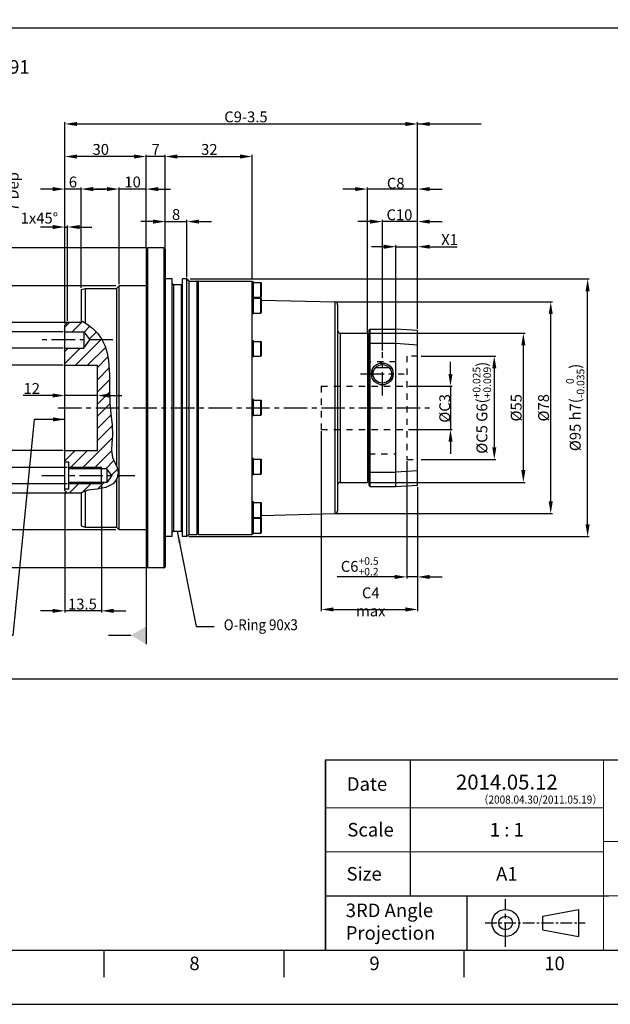
# Model space of a CAD drawing. Units: millimetres. Extents: x -15 to 856, y -15 to 609.
# Drawn here: x 458 to 676, y 0 to 363 of the extents above; entities that cross this region are included whole.
import ezdxf
from ezdxf.enums import TextEntityAlignment as Align

# ---------------------------------------------------------------- set-up
doc = ezdxf.new("R2010")
doc.units = ezdxf.units.MM
doc.header["$LTSCALE"] = 23.1
doc.header["$PDSIZE"] = 2
doc.linetypes.add('CENTER', pattern=[0.6, 0.375, -0.075, 0.075, -0.075])
doc.linetypes.add('HIDDEN', pattern=[0.2, 0.1, -0.1])
doc.layers.get('0').update_dxf_attribs({"linetype": 'CONTINUOUS'})
doc.layers.get('DEFPOINTS').update_dxf_attribs({"color": 2, "linetype": 'CONTINUOUS'})
for name, color, linetype in [('Center', 1, 'CENTER'), ('Dimension', 3, 'CONTINUOUS'), ('Hidden', 4, 'HIDDEN'), ('Object', 7, 'CONTINUOUS')]:
    doc.layers.add(name, color=color, linetype=linetype)
doc.styles.add('ROMAN', font='romand.shx', dxfattribs={"width": 0.9, "bigfont": 'bigfont.shx'})
doc.styles.get("Standard").update_dxf_attribs({"font": 'simplex.shx', "width": 0.9, "bigfont": 'bigfont.shx'})
doc.dimstyles.new('DIMSTYLE_1', dxfattribs={"dimtxt": 4, "dimasz": 4.5, "dimexe": 0.625, "dimexo": 0.625, "dimtad": 1, "dimdec": 3, "dimdsep": 46, "dimtxsty": 'STANDARD', "dimcen": 0.09, "dimadec": 0, "dimazin": 0, "dimtp": 0.2, "dimtm": 0.2, "dimtfac": 0.7, "dimtdec": 3, "dimtmove": 0, "dimatfit": 1, "dimfxl": 1, "dimtolj": 1, "dimarcsym": 0})
doc.dimstyles.new('DIMSTYLE_14', dxfattribs={"dimtxt": 4, "dimasz": 4.5, "dimexe": 0.625, "dimexo": 0.625, "dimtad": 1, "dimtih": 1, "dimtoh": 1, "dimdec": 3, "dimdsep": 46, "dimtxsty": 'STANDARD', "dimcen": 0.09, "dimadec": 0, "dimazin": 0, "dimtol": 1, "dimtp": 0.5, "dimtm": -0.2, "dimtfac": 0.7, "dimtdec": 3, "dimtmove": 0, "dimatfit": 3, "dimfxl": 1, "dimtolj": 1, "dimarcsym": 0})
doc.dimstyles.new('DIMSTYLE_18', dxfattribs={"dimtxt": 4, "dimasz": 4.5, "dimexe": 0.625, "dimexo": 0.625, "dimtad": 1, "dimdec": 3, "dimdsep": 46, "dimtxsty": 'STANDARD', "dimcen": 0.09, "dimadec": 0, "dimazin": 0, "dimtol": 1, "dimtp": 0.021, "dimtfac": 0.7, "dimtdec": 3, "dimtmove": 0, "dimatfit": 0, "dimfxl": 1, "dimtolj": 1, "dimarcsym": 0})
doc.dimstyles.new('DIMSTYLE_19', dxfattribs={"dimtxt": 4, "dimasz": 4.5, "dimexe": 0.625, "dimexo": 0.625, "dimtad": 1, "dimdec": 3, "dimdsep": 46, "dimtxsty": 'STANDARD', "dimcen": 0.09, "dimadec": 0, "dimazin": 0, "dimtol": 1, "dimtm": 0.025, "dimtfac": 0.7, "dimtdec": 3, "dimtmove": 0, "dimatfit": 3, "dimfxl": 1, "dimtolj": 1, "dimarcsym": 0})
doc.dimstyles.new('DIMSTYLE_2', dxfattribs={"dimtxt": 4, "dimasz": 4.5, "dimexe": 0.625, "dimexo": 0.625, "dimtad": 1, "dimdec": 3, "dimdsep": 46, "dimtxsty": 'STANDARD', "dimcen": 0.09, "dimadec": 0, "dimazin": 0, "dimtp": 0.1, "dimtm": 0.1, "dimtfac": 0.7, "dimtdec": 3, "dimtmove": 0, "dimatfit": 1, "dimfxl": 1, "dimtolj": 1, "dimarcsym": 0})
doc.dimstyles.new('DIMSTYLE_20', dxfattribs={"dimtxt": 4, "dimasz": 4.5, "dimexe": 0.625, "dimexo": 0.625, "dimtad": 0, "dimdec": 3, "dimdsep": 46, "dimtxsty": 'STANDARD', "dimcen": 0.09, "dimadec": 0, "dimazin": 0, "dimtol": 1, "dimtp": 0.012, "dimtfac": 0.7, "dimtdec": 3, "dimtmove": 0, "dimatfit": 3, "dimfxl": 1, "dimtolj": 1, "dimarcsym": 0})
doc.dimstyles.new('DIMSTYLE_6', dxfattribs={"dimtxt": 4, "dimasz": 4.5, "dimexe": 0.625, "dimexo": 0.625, "dimtad": 1, "dimdec": 3, "dimdsep": 46, "dimtxsty": 'STANDARD', "dimcen": 0.09, "dimadec": 0, "dimazin": 0, "dimtol": 1, "dimtp": 0.025, "dimtm": -0.009, "dimtfac": 0.7, "dimtdec": 3, "dimtmove": 0, "dimatfit": 3, "dimfxl": 1, "dimtolj": 1, "dimarcsym": 0})
doc.dimstyles.new('DIMSTYLE_9', dxfattribs={"dimtxt": 4, "dimasz": 4.5, "dimexe": 0.625, "dimexo": 0.625, "dimtad": 1, "dimdsep": 46, "dimtxsty": 'STANDARD', "dimcen": 0.09, "dimadec": 0, "dimazin": 0, "dimtp": 0.03, "dimtm": -0.01, "dimtfac": 1, "dimtdec": 3, "dimtmove": 0, "dimatfit": 3, "dimfxl": 1, "dimtolj": 1, "dimarcsym": 0})
doc.dimstyles.get("Standard").update_dxf_attribs({"dimtxt": 4, "dimasz": 4.5, "dimexe": 0.625, "dimexo": 0.625, "dimtad": 1, "dimdec": 3, "dimdsep": 46, "dimtxsty": 'STANDARD', "dimcen": 0.09, "dimadec": 0, "dimazin": 0, "dimtp": 0.001, "dimtm": 0.001, "dimtfac": 1, "dimtdec": 3, "dimtmove": 0, "dimatfit": 3, "dimfxl": 1, "dimtolj": 1, "dimarcsym": 0})

# ---------------------------------------------------------------- blocks, each defined once
blk = doc.blocks.new('*D9')
at = {"layer": 'DEFPOINTS', "color": 0}
for p in [(592, 288.66), (605, 248.5), (592, 240.49)]:
    blk.add_point(p, dxfattribs=at)
at = {"layer": 'Dimension', "color": 0, "lineweight": -2}
for p, q in [((587.5, 288.66), (583, 288.66)), ((592, 241.12), (592, 289.28)), ((605, 288.66), (592, 288.66)), ((605, 249.12), (605, 289.28)), ((609.5, 288.66), (614, 288.66))]:
    blk.add_line(p, q, dxfattribs=at)
at = {"layer": 'Dimension', "color": 0}
for points in [[(587.5, 289.41), (587.5, 287.91), (592, 288.66)], [(609.5, 289.41), (609.5, 287.91), (605, 288.66)]]:
    blk.add_solid(points, dxfattribs=at)
at = {"layer": 'Dimension', "color": 0, "insert": (598.31, 291.17), "char_height": 4, "attachment_point": 5}
blk.add_mtext('\\A1;C10', dxfattribs=at)
blk = doc.blocks.new('*D10')
at = {"layer": 'DEFPOINTS', "color": 0}
for p in [(601, 200.92), (605, 191.5), (605, 157.62)]:
    blk.add_point(p, dxfattribs=at)
at = {"layer": 'Dimension', "color": 0, "lineweight": -2}
for p, q in [((601, 200.3), (601, 156.99)), ((605, 190.87), (605, 156.99)), ((596.5, 157.62), (575.32, 157.62)), ((605, 157.62), (601, 157.62)), ((609.5, 157.62), (614, 157.62))]:
    blk.add_line(p, q, dxfattribs=at)
at = {"layer": 'Dimension', "color": 0}
for points in [[(596.5, 158.37), (596.5, 156.87), (601, 157.62)], [(609.5, 158.37), (609.5, 156.87), (605, 157.62)]]:
    blk.add_solid(points, dxfattribs=at)
at = {"layer": 'Dimension', "color": 0, "insert": (583.66, 161.51), "char_height": 4, "attachment_point": 5}
blk.add_mtext('\\A1;\\A1;C6{\\H0.7x;\\S+0.5^ +0.2;}', dxfattribs=at)
blk = doc.blocks.new('*D11')
at = {"layer": 'DEFPOINTS', "color": 0}
for p in [(574.53, 259.03), (654.04, 259.03), (574.53, 180.97)]:
    blk.add_point(p, dxfattribs=at)
at = {"layer": 'Dimension', "color": 0, "lineweight": -2}
for p, q in [((575.15, 259.03), (654.66, 259.03)), ((654.04, 185.47), (654.04, 254.53)), ((575.15, 180.97), (654.66, 180.97))]:
    blk.add_line(p, q, dxfattribs=at)
at = {"layer": 'Dimension', "color": 0}
for points in [[(653.29, 254.53), (654.79, 254.53), (654.04, 259.03)], [(653.29, 185.47), (654.79, 185.47), (654.04, 180.97)]]:
    blk.add_solid(points, dxfattribs=at)
at = {"layer": 'Dimension', "color": 0, "insert": (651.41, 220), "char_height": 4, "attachment_point": 5, "rotation": 90}
blk.add_mtext('\\A1;%%c78', dxfattribs=at)
blk = doc.blocks.new('*D12')
at = {"layer": 'DEFPOINTS', "color": 0}
for p in [(586.5, 300.66), (605, 248.5), (586.5, 246.7)]:
    blk.add_point(p, dxfattribs=at)
at = {"layer": 'Dimension', "color": 0, "lineweight": -2}
for p, q in [((582, 300.66), (577.5, 300.66)), ((586.5, 247.32), (586.5, 301.28)), ((605, 300.66), (586.5, 300.66)), ((605, 249.12), (605, 301.28)), ((609.5, 300.66), (614, 300.66))]:
    blk.add_line(p, q, dxfattribs=at)
at = {"layer": 'Dimension', "color": 0}
for points in [[(582, 301.41), (582, 299.91), (586.5, 300.66)], [(609.5, 301.41), (609.5, 299.91), (605, 300.66)]]:
    blk.add_solid(points, dxfattribs=at)
at = {"layer": 'Dimension', "color": 0, "insert": (596.93, 302.8), "char_height": 4, "attachment_point": 5}
blk.add_mtext('\\A1;C8', dxfattribs=at)
blk = doc.blocks.new('*D13')
at = {"layer": 'DEFPOINTS', "color": 0}
for p in [(569.5, 212), (605, 191.5), (605, 145.62)]:
    blk.add_point(p, dxfattribs=at)
at = {"layer": 'Dimension', "color": 0, "lineweight": -2}
for p, q in [((569.5, 211.37), (569.5, 144.99)), ((605, 190.87), (605, 144.99)), ((574, 145.62), (600.5, 145.62))]:
    blk.add_line(p, q, dxfattribs=at)
at = {"layer": 'Dimension', "color": 0}
for points in [[(574, 146.37), (574, 144.87), (569.5, 145.62)], [(600.5, 146.37), (600.5, 144.87), (605, 145.62)]]:
    blk.add_solid(points, dxfattribs=at)
at = {"layer": 'Dimension', "color": 0, "insert": (587.74, 148.4), "char_height": 4, "attachment_point": 5}
blk.add_mtext('\\A1;C4 max', dxfattribs=at)
blk = doc.blocks.new('*D14')
at = {"layer": 'DEFPOINTS', "color": 0}
for p in [(605, 324.66), (475, 251.91), (605, 248.5)]:
    blk.add_point(p, dxfattribs=at)
at = {"layer": 'Dimension', "color": 0, "lineweight": -2}
for p, q in [((475, 252.54), (475, 325.28)), ((479.5, 324.66), (600.5, 324.66)), ((605, 249.12), (605, 325.28))]:
    blk.add_line(p, q, dxfattribs=at)
at = {"layer": 'Dimension', "color": 0}
for points in [[(479.5, 325.41), (479.5, 323.91), (475, 324.66)], [(600.5, 325.41), (600.5, 323.91), (605, 324.66)]]:
    blk.add_solid(points, dxfattribs=at)
at = {"layer": 'Dimension', "color": 0, "insert": (541.75, 327.28), "char_height": 4, "attachment_point": 5}
blk.add_mtext('\\A1;C9-3.5', dxfattribs=at)
blk = doc.blocks.new('*D15')
at = {"layer": 'DEFPOINTS', "color": 0}
for p in [(520, 267.5), (667.64, 267.5), (519.51, 172.5)]:
    blk.add_point(p, dxfattribs=at)
at = {"layer": 'Dimension', "color": 0, "lineweight": -2}
for p, q in [((521.25, 267.5), (668.27, 267.5)), ((667.64, 177), (667.64, 263)), ((520.76, 172.5), (668.27, 172.5))]:
    blk.add_line(p, q, dxfattribs=at)
at = {"layer": 'Dimension', "color": 0}
for points in [[(666.89, 263), (668.39, 263), (667.64, 267.5)], [(666.89, 177), (668.39, 177), (667.64, 172.5)]]:
    blk.add_solid(points, dxfattribs=at)
at = {"layer": 'Dimension', "color": 0, "insert": (663.08, 220.12), "char_height": 4, "attachment_point": 5, "rotation": 90}
blk.add_mtext('\\A1;\\A1;%%c95 h7({\\H0.7x;\\S  0^ -0.035;})', dxfattribs=at)
blk = doc.blocks.new('*D16')
at = {"layer": 'DEFPOINTS', "color": 0}
for p in [(475, 189.5), (488.5, 192), (475, 145.11)]:
    blk.add_point(p, dxfattribs=at)
at = {"layer": 'Dimension', "color": 0, "lineweight": -2}
for p, q in [((475, 188.87), (475, 144.48)), ((488.5, 191.37), (488.5, 144.48)), ((470.5, 145.11), (466, 145.11)), ((488.5, 145.11), (475, 145.11)), ((493, 145.11), (497.5, 145.11))]:
    blk.add_line(p, q, dxfattribs=at)
at = {"layer": 'Dimension', "color": 0}
for points in [[(470.5, 145.86), (470.5, 144.36), (475, 145.11)], [(493, 145.86), (493, 144.36), (488.5, 145.11)]]:
    blk.add_solid(points, dxfattribs=at)
at = {"layer": 'Dimension', "color": 0, "insert": (481.5, 147.6), "char_height": 4, "attachment_point": 5}
blk.add_mtext('\\A1;13.5', dxfattribs=at)
blk = doc.blocks.new('*D17')
at = {"layer": 'DEFPOINTS', "color": 0}
for p in [(450.34, 248), (475, 248), (475, 242)]:
    blk.add_point(p, dxfattribs=at)
at = {"layer": 'Dimension', "color": 0, "lineweight": -2}
for p, q in [((450.34, 252.5), (450.34, 257)), ((474.38, 248), (449.72, 248)), ((450.34, 242), (450.34, 248)), ((474.38, 242), (449.72, 242)), ((450.34, 237.5), (450.34, 233))]:
    blk.add_line(p, q, dxfattribs=at)
at = {"layer": 'Dimension', "color": 0}
for points in [[(449.59, 252.5), (451.09, 252.5), (450.34, 248)], [(449.59, 237.5), (451.09, 237.5), (450.34, 242)]]:
    blk.add_solid(points, dxfattribs=at)
at = {"layer": 'Dimension', "color": 0, "insert": (450.34, 299.71), "char_height": 4, "attachment_point": 5, "rotation": 90}
blk.add_mtext('\\A1;\\A1;%%c6 H7({\\H0.7x;\\S+0.012^   0;})\\P7 Dep', dxfattribs=at)
blk = doc.blocks.new('*D18')
at = {"layer": 'DEFPOINTS', "color": 0}
for p in [(475, 312.66), (505, 278.5), (475, 251.91)]:
    blk.add_point(p, dxfattribs=at)
at = {"layer": 'Dimension', "color": 0, "lineweight": -2}
for p, q in [((475, 252.54), (475, 313.28)), ((500.5, 312.66), (479.5, 312.66)), ((505, 279.12), (505, 313.28))]:
    blk.add_line(p, q, dxfattribs=at)
at = {"layer": 'Dimension', "color": 0}
for points in [[(479.5, 313.41), (479.5, 311.91), (475, 312.66)], [(500.5, 313.41), (500.5, 311.91), (505, 312.66)]]:
    blk.add_solid(points, dxfattribs=at)
at = {"layer": 'Dimension', "color": 0, "insert": (488.25, 315.28), "char_height": 4, "attachment_point": 5}
blk.add_mtext('\\A1;30', dxfattribs=at)
blk = doc.blocks.new('*D19')
at = {"layer": 'DEFPOINTS', "color": 0}
for p in [(495, 300.66), (505, 278.5), (495, 265)]:
    blk.add_point(p, dxfattribs=at)
at = {"layer": 'Dimension', "color": 0, "lineweight": -2}
for p, q in [((490.5, 300.66), (486, 300.66)), ((495, 265.62), (495, 301.28)), ((505, 300.66), (495, 300.66)), ((505, 279.12), (505, 301.28)), ((509.5, 300.66), (514, 300.66))]:
    blk.add_line(p, q, dxfattribs=at)
at = {"layer": 'Dimension', "color": 0}
for points in [[(490.5, 301.41), (490.5, 299.91), (495, 300.66)], [(509.5, 301.41), (509.5, 299.91), (505, 300.66)]]:
    blk.add_solid(points, dxfattribs=at)
at = {"layer": 'Dimension', "color": 0, "insert": (500, 303.28), "char_height": 4, "attachment_point": 5}
blk.add_mtext('\\A1;10', dxfattribs=at)
blk = doc.blocks.new('*D20')
at = {"layer": 'DEFPOINTS', "color": 0}
for p in [(505, 312.66), (505, 280.41), (512, 278.5)]:
    blk.add_point(p, dxfattribs=at)
at = {"layer": 'Dimension', "color": 0, "lineweight": -2}
for p, q in [((500.5, 312.66), (496, 312.66)), ((505, 281.04), (505, 313.28)), ((512, 312.66), (505, 312.66)), ((512, 279.12), (512, 313.28)), ((516.5, 312.66), (521, 312.66))]:
    blk.add_line(p, q, dxfattribs=at)
at = {"layer": 'Dimension', "color": 0}
for points in [[(500.5, 313.41), (500.5, 311.91), (505, 312.66)], [(516.5, 313.41), (516.5, 311.91), (512, 312.66)]]:
    blk.add_solid(points, dxfattribs=at)
at = {"layer": 'Dimension', "color": 0, "insert": (508.5, 315.28), "char_height": 4, "attachment_point": 5}
blk.add_mtext('\\A1;7', dxfattribs=at)
blk = doc.blocks.new('*D21')
at = {"layer": 'DEFPOINTS', "color": 0}
for p in [(544, 312.66), (512, 278.5), (544, 266.75)]:
    blk.add_point(p, dxfattribs=at)
at = {"layer": 'Dimension', "color": 0, "lineweight": -2}
for p, q in [((512, 279.12), (512, 313.28)), ((516.5, 312.66), (539.5, 312.66)), ((544, 267.37), (544, 313.28))]:
    blk.add_line(p, q, dxfattribs=at)
at = {"layer": 'Dimension', "color": 0}
for points in [[(516.5, 313.41), (516.5, 311.91), (512, 312.66)], [(539.5, 313.41), (539.5, 311.91), (544, 312.66)]]:
    blk.add_solid(points, dxfattribs=at)
at = {"layer": 'Dimension', "color": 0, "insert": (528.25, 315.28), "char_height": 4, "attachment_point": 5}
blk.add_mtext('\\A1;32', dxfattribs=at)
blk = doc.blocks.new('*D22')
at = {"layer": 'DEFPOINTS', "color": 0}
for p in [(476, 286.66), (476, 251.5), (475, 250.5)]:
    blk.add_point(p, dxfattribs=at)
at = {"layer": 'Dimension', "color": 0, "lineweight": -2}
for p, q in [((475, 251.12), (475, 287.28)), ((476, 252.12), (476, 287.28)), ((470.5, 286.66), (466, 286.66)), ((475, 286.66), (476, 286.66)), ((480.5, 286.66), (485, 286.66))]:
    blk.add_line(p, q, dxfattribs=at)
at = {"layer": 'Dimension', "color": 0}
for points in [[(470.5, 287.41), (470.5, 285.91), (475, 286.66)], [(480.5, 287.41), (480.5, 285.91), (476, 286.66)]]:
    blk.add_solid(points, dxfattribs=at)
at = {"layer": 'Dimension', "color": 0, "insert": (465.65, 289.94), "char_height": 4, "attachment_point": 5}
blk.add_mtext('\\A1;1x45%%d', dxfattribs=at)
blk = doc.blocks.new('*D23')
at = {"layer": 'DEFPOINTS', "color": 0}
for p in [(450.01, 198), (476.5, 198), (476.5, 192)]:
    blk.add_point(p, dxfattribs=at)
at = {"layer": 'Dimension', "color": 0, "lineweight": -2}
for p, q in [((450.01, 202.5), (450.01, 207)), ((475.87, 198), (449.38, 198)), ((450.01, 198), (450.01, 192)), ((475.87, 192), (449.38, 192)), ((450.01, 187.5), (450.01, 148.11))]:
    blk.add_line(p, q, dxfattribs=at)
at = {"layer": 'Dimension', "color": 0}
for points in [[(449.26, 202.5), (450.76, 202.5), (450.01, 198)], [(449.26, 187.5), (450.76, 187.5), (450.01, 192)]]:
    blk.add_solid(points, dxfattribs=at)
at = {"layer": 'Dimension', "color": 0, "insert": (447.38, 151.91), "char_height": 4, "attachment_point": 5, "rotation": 90}
blk.add_mtext('\\A1;M6', dxfattribs=at)
blk = doc.blocks.new('*D24')
at = {"layer": 'DEFPOINTS', "color": 0}
for p in [(439.32, 235.75), (475.7, 235.75), (475.7, 204.25)]:
    blk.add_point(p, dxfattribs=at)
at = {"layer": 'Dimension', "color": 0, "lineweight": -2}
for p, q in [((474.45, 235.75), (438.7, 235.75)), ((439.32, 208.75), (439.32, 231.25)), ((474.45, 204.25), (438.7, 204.25))]:
    blk.add_line(p, q, dxfattribs=at)
at = {"layer": 'Dimension', "color": 0}
for points in [[(438.57, 231.25), (440.07, 231.25), (439.32, 235.75)], [(438.57, 208.75), (440.07, 208.75), (439.32, 204.25)]]:
    blk.add_solid(points, dxfattribs=at)
at = {"layer": 'Dimension', "color": 0, "insert": (434.77, 220), "char_height": 4, "attachment_point": 5, "rotation": 90}
blk.add_mtext('\\A1;\\A1;%%c31.5 H7({\\H0.7x;\\S+0.025^   0;})', dxfattribs=at)
blk = doc.blocks.new('*D25')
at = {"layer": 'DEFPOINTS', "color": 0}
for p in [(412.32, 265), (495, 265), (495, 175)]:
    blk.add_point(p, dxfattribs=at)
at = {"layer": 'Dimension', "color": 0, "lineweight": -2}
for p, q in [((493.75, 265), (411.7, 265)), ((412.32, 179.5), (412.32, 260.5)), ((493.75, 175), (411.7, 175))]:
    blk.add_line(p, q, dxfattribs=at)
at = {"layer": 'Dimension', "color": 0}
for points in [[(411.57, 260.5), (413.07, 260.5), (412.32, 265)], [(411.57, 179.5), (413.07, 179.5), (412.32, 175)]]:
    blk.add_solid(points, dxfattribs=at)
at = {"layer": 'Dimension', "color": 0, "insert": (407.77, 220), "char_height": 4, "attachment_point": 5, "rotation": 90}
blk.add_mtext('\\A1;\\A1;%%c90 h7({\\H0.7x;\\S  0^ -0.035;})', dxfattribs=at)
blk = doc.blocks.new('*D26')
at = {"layer": 'DEFPOINTS', "color": 0}
for p in [(400.32, 279), (505.5, 279), (505.5, 161)]:
    blk.add_point(p, dxfattribs=at)
at = {"layer": 'Dimension', "color": 0, "lineweight": -2}
for p, q in [((504.87, 279), (399.7, 279)), ((400.32, 165.5), (400.32, 274.5)), ((504.87, 161), (399.7, 161))]:
    blk.add_line(p, q, dxfattribs=at)
at = {"layer": 'Dimension', "color": 0}
for points in [[(399.57, 274.5), (401.07, 274.5), (400.32, 279)], [(399.57, 165.5), (401.07, 165.5), (400.32, 161)]]:
    blk.add_solid(points, dxfattribs=at)
at = {"layer": 'Dimension', "color": 0, "insert": (397.7, 220), "char_height": 4, "attachment_point": 5, "rotation": 90}
blk.add_mtext('\\A1;%%c118', dxfattribs=at)
blk = doc.blocks.new('*D27')
at = {"layer": 'DEFPOINTS', "color": 0}
for p in [(426.32, 251.5), (477.86, 251.5), (477.86, 188.5)]:
    blk.add_point(p, dxfattribs=at)
at = {"layer": 'Dimension', "color": 0, "lineweight": -2}
for p, q in [((476.61, 251.5), (425.7, 251.5)), ((426.32, 193), (426.32, 247)), ((476.61, 188.5), (425.7, 188.5))]:
    blk.add_line(p, q, dxfattribs=at)
at = {"layer": 'Dimension', "color": 0}
for points in [[(425.57, 247), (427.07, 247), (426.32, 251.5)], [(425.57, 193), (427.07, 193), (426.32, 188.5)]]:
    blk.add_solid(points, dxfattribs=at)
at = {"layer": 'Dimension', "color": 0, "insert": (421.77, 220), "char_height": 4, "attachment_point": 5, "rotation": 90}
blk.add_mtext('\\A1;\\A1;%%c63 h7({\\H0.7x;\\S  0^ -0.03;})', dxfattribs=at)
blk = doc.blocks.new('*D28')
at = {"layer": 'DEFPOINTS', "color": 0}
for p in [(487, 224.51), (475, 220), (487, 220)]:
    blk.add_point(p, dxfattribs=at)
at = {"layer": 'Dimension', "color": 0, "lineweight": -2}
for p, q in [((470.5, 224.51), (459.61, 224.51)), ((475, 220.62), (475, 225.13)), ((487, 224.51), (475, 224.51)), ((487, 220.62), (487, 225.13)), ((491.5, 224.51), (496, 224.51))]:
    blk.add_line(p, q, dxfattribs=at)
at = {"layer": 'Dimension', "color": 0}
for points in [[(470.5, 225.26), (470.5, 223.76), (475, 224.51)], [(491.5, 225.26), (491.5, 223.76), (487, 224.51)]]:
    blk.add_solid(points, dxfattribs=at)
at = {"layer": 'Dimension', "color": 0, "insert": (462.8, 227.13), "char_height": 4, "attachment_point": 5}
blk.add_mtext('\\A1;12', dxfattribs=at)
blk = doc.blocks.new('*D29')
at = {"layer": 'DEFPOINTS', "color": 0}
for p in [(520, 288.66), (512, 278.5), (520, 267.5)]:
    blk.add_point(p, dxfattribs=at)
at = {"layer": 'Dimension', "color": 0, "lineweight": -2}
for p, q in [((507.5, 288.66), (503, 288.66)), ((512, 279.12), (512, 289.28)), ((512, 288.66), (520, 288.66)), ((520, 268.12), (520, 289.28)), ((524.5, 288.66), (529, 288.66))]:
    blk.add_line(p, q, dxfattribs=at)
at = {"layer": 'Dimension', "color": 0}
for points in [[(507.5, 289.41), (507.5, 287.91), (512, 288.66)], [(524.5, 289.41), (524.5, 287.91), (520, 288.66)]]:
    blk.add_solid(points, dxfattribs=at)
at = {"layer": 'Dimension', "color": 0, "insert": (516, 291.28), "char_height": 4, "attachment_point": 5}
blk.add_mtext('\\A1;8', dxfattribs=at)
blk = doc.blocks.new('*D30')
at = {"layer": 'DEFPOINTS', "color": 0}
for p in [(475, 300.66), (481, 263.6), (475, 250.5)]:
    blk.add_point(p, dxfattribs=at)
at = {"layer": 'Dimension', "color": 0, "lineweight": -2}
for p, q in [((470.5, 300.66), (466, 300.66)), ((475, 251.12), (475, 301.28)), ((481, 300.66), (475, 300.66)), ((481, 264.22), (481, 301.28)), ((485.5, 300.66), (490, 300.66))]:
    blk.add_line(p, q, dxfattribs=at)
at = {"layer": 'Dimension', "color": 0}
for points in [[(470.5, 301.41), (470.5, 299.91), (475, 300.66)], [(485.5, 301.41), (485.5, 299.91), (481, 300.66)]]:
    blk.add_solid(points, dxfattribs=at)
at = {"layer": 'Dimension', "color": 0, "insert": (478, 303.28), "char_height": 4, "attachment_point": 5}
blk.add_mtext('\\A1;6', dxfattribs=at)
blk = doc.blocks.new('*D0')
at = {"layer": 'DEFPOINTS', "color": 0}
for p in [(605, 239.07), (605, 200.92), (633.25, 200.92)]:
    blk.add_point(p, dxfattribs=at)
at = {"layer": 'Dimension', "color": 0, "lineweight": -2}
for p, q in [((606.25, 239.07), (633.88, 239.07)), ((633.25, 234.57), (633.25, 205.42)), ((606.25, 200.92), (633.88, 200.92))]:
    blk.add_line(p, q, dxfattribs=at)
at = {"layer": 'Dimension', "color": 0}
for points in [[(632.5, 234.57), (634, 234.57), (633.25, 239.07)], [(632.5, 205.42), (634, 205.42), (633.25, 200.92)]]:
    blk.add_solid(points, dxfattribs=at)
at = {"layer": 'Dimension', "color": 0, "insert": (628.69, 220), "char_height": 4, "attachment_point": 5, "rotation": 90}
blk.add_mtext('\\A1;\\A1;%%cC5 G6({\\H0.7x;\\S+0.025^ +0.009;})', dxfattribs=at)
blk = doc.blocks.new('*D5')
at = {"layer": 'DEFPOINTS', "color": 0}
for p in [(601, 228), (601, 212), (617.12, 212)]:
    blk.add_point(p, dxfattribs=at)
at = {"layer": 'Dimension', "color": 0, "lineweight": -2}
for p, q in [((617.12, 232.5), (617.12, 237)), ((601.63, 228), (617.75, 228)), ((617.12, 228), (617.12, 212)), ((601.63, 212), (617.75, 212)), ((617.12, 207.5), (617.12, 203))]:
    blk.add_line(p, q, dxfattribs=at)
at = {"layer": 'Dimension', "color": 0}
for points in [[(616.37, 232.5), (617.87, 232.5), (617.12, 228)], [(616.37, 207.5), (617.87, 207.5), (617.12, 212)]]:
    blk.add_solid(points, dxfattribs=at)
at = {"layer": 'Dimension', "color": 0, "insert": (615, 219.78), "char_height": 4, "attachment_point": 5, "rotation": 90}
blk.add_mtext('\\A1;%%cC3', dxfattribs=at)
blk = doc.blocks.new('*D6')
at = {"layer": 'DEFPOINTS', "color": 0}
for p in [(586.5, 247.5), (643.96, 247.5), (586.5, 192.5)]:
    blk.add_point(p, dxfattribs=at)
at = {"layer": 'Dimension', "color": 0, "lineweight": -2}
for p, q in [((587.12, 247.5), (644.58, 247.5)), ((643.96, 197), (643.96, 243)), ((587.12, 192.5), (644.58, 192.5))]:
    blk.add_line(p, q, dxfattribs=at)
at = {"layer": 'Dimension', "color": 0}
for points in [[(643.21, 243), (644.71, 243), (643.96, 247.5)], [(643.21, 197), (644.71, 197), (643.96, 192.5)]]:
    blk.add_solid(points, dxfattribs=at)
at = {"layer": 'Dimension', "color": 0, "insert": (641.33, 220), "char_height": 4, "attachment_point": 5, "rotation": 90}
blk.add_mtext('\\A1;%%c55', dxfattribs=at)
blk = doc.blocks.new('*D7')
at = {"layer": 'DEFPOINTS', "color": 0}
for p in [(605, 279.4), (605, 248.5), (597, 236.99)]:
    blk.add_point(p, dxfattribs=at)
at = {"layer": 'Dimension', "color": 0, "lineweight": -2}
for p, q in [((597, 237.61), (597, 280.03)), ((605, 249.12), (605, 280.03)), ((592.5, 279.4), (588, 279.4)), ((597, 279.4), (605, 279.4)), ((609.5, 279.4), (619.54, 279.4))]:
    blk.add_line(p, q, dxfattribs=at)
at = {"layer": 'Dimension', "color": 0}
for points in [[(592.5, 280.15), (592.5, 278.65), (597, 279.4)], [(609.5, 280.15), (609.5, 278.65), (605, 279.4)]]:
    blk.add_solid(points, dxfattribs=at)
at = {"layer": 'Dimension', "color": 0, "insert": (616.77, 282.03), "char_height": 4, "attachment_point": 5}
blk.add_mtext('\\A1;X1', dxfattribs=at)
blk = doc.blocks.new('A1_E')
for p, q in [((602.25, 90), (602.25, 72.5)), ((602.25, 72.5), (602.25, 56.25)), ((602.25, 56.25), (602.25, 40)), ((571, 40), (675.37, 40)), ((623.19, 40), (623.19, 20)), ((651.16, 32.5), (664.28, 35)), ((664.28, 35), (664.28, 25)), ((651.16, 27.5), (651.16, 32.5)), ((651.16, 27.5), (664.28, 25)), ((489.33, 20), (489.33, 10)), ((555.67, 20), (555.67, 10)), ((622, 20), (622, 10))]:
    blk.add_line(p, q)
at = {"linetype": 'CENTER'}
blk.add_line((637.41, 21.25), (637.41, 38.75), dxfattribs=at)
at = {"linetype": 'CENTER', "ltscale": 0.5}
blk.add_line((629.91, 30), (666.78, 30), dxfattribs=at)
for points in [[(25, 20), (821, 20), (821, 574), (25, 574)], [(571, 20), (821, 20), (821, 90), (571, 90)]]:
    blk.add_lwpolyline(points, close=True)
at = {"const_width": 0.375}
for points in [[(821, 90), (571, 90), (571, 20)], [(673.5, 90), (673.5, 20)], [(571, 72.5), (673.5, 72.5)], [(673.5, 60), (821, 60)], [(571, 56.25), (673.5, 56.25)], [(673.5, 40), (821, 40)]]:
    blk.add_lwpolyline(points, dxfattribs=at)
for radius in [5, 2.5]:
    blk.add_circle((637.41, 30), radius)
at = {"layer": 'DEFPOINTS', "color": 6}
blk.add_lwpolyline([(0, 0), (841, 0), (841, 594), (0, 594)], close=True, dxfattribs=at)
for s, p in [('Date', (586.36, 81.25)), ('Scale', (587.67, 64.38)), ('Size', (585.29, 48.12))]:
    blk.add_text(s, height=5).set_placement(p, align=Align.MIDDLE_CENTER)
at = {"style": 'ROMAN'}
for s, p in [('1 : 1', (637.87, 64.38)), ('A1', (637.87, 48.12))]:
    blk.add_text(s, height=5, dxfattribs=at).set_placement(p, align=Align.MIDDLE_CENTER)
for s, p in [('3RD Angle ', (578.5, 32.15)), ('Projection', (578.5, 23.82))]:
    blk.add_text(s, height=5).set_placement(p)
for s, p in [('8', (522.79, 12.59)), ('9', (589.12, 12.59)), ('10', (655.45, 12.59))]:
    blk.add_text(s, height=5).set_placement(p, align=Align.CENTER)

msp = doc.modelspace()

# ---------------------------------------------------------------- hatches: boundary and pattern name
at = {"layer": 'Dimension'}
h = msp.add_hatch(dxfattribs=at)
h.set_pattern_fill('ANSI31', color=256, style=0)
h.set_pattern_definition([(45, (128.07, -155.514), (-2.245064, 2.245064), [])])
h.paths.add_polyline_path([(482, 248), (484.1796, 245), (488.7289, 245), (488.6364, 245.1935), (487.132, 247.3696), (485.3089, 249.2839), (483.232, 250.8616), (481.5841, 251.7715), (481, 252.0153), (481, 251.5), (476, 251.5), (475, 250.5), (475, 248)])
h.paths.add_polyline_path([(482, 242), (475, 242), (475, 235.75), (487, 235.75), (487, 220), (491.7362, 220), (491.5364, 221.7302), (491.4128, 226.9499), (491.4691, 232.1916), (491.141, 237.4163), (490.6345, 240.1077), (489.8175, 242.7211), (488.7289, 245), (484.1796, 245)])
h.paths.add_polyline_path([(491.9955, 217.7536), (491.7362, 220), (487, 220), (487, 204.25), (475, 204.25), (475, 200), (476.5, 200), (476.5, 198), (488.5, 198), (488.5, 197.5), (490.5, 197.5), (492.3164, 195), (494.5447, 195), (494.7, 196.0261), (494.2783, 197.957), (493.4061, 199.8194), (492.5909, 201.6942), (492.1934, 204.3016), (492.3434, 207.0048), (492.5909, 209.735), (492.4835, 213.7696)])
h.paths.add_polyline_path([(476.5, 192), (476.5, 190), (475, 190), (475, 189.5), (476, 188.5), (480.7258, 188.5), (481.5504, 188.871), (483.6274, 189.5671), (486.8749, 190.0371), (490.1133, 190.5369), (492.8546, 191.9398), (493.8249, 193.1198), (494.4743, 194.5347), (494.5447, 195), (492.3164, 195), (490.5, 192.5), (488.5, 192.5), (488.5, 192)])

# ---------------------------------------------------------------- linework, layer by layer
at = {"layer": 'Center'}
for p, q in [((492.6636, 245), (466.516, 245)), ((592, 224.508), (592, 240.492)), ((584.008, 232.5), (599.992, 232.5)), ((472.516, 220), (609.5203, 220)), ((466.516, 195), (500.8004, 195))]:
    msp.add_line(p, q, dxfattribs=at)
at = {"layer": 'Dimension'}
for p, q in [((505, 161.5), (505, 132.8094)), ((499.344, 136.0749), (491.1, 136.0749))]:
    msp.add_line(p, q, dxfattribs=at)
msp.add_solid([(505, 132.8094), (505, 139.3404), (499.344, 136.0749)], dxfattribs=at)
at = {"layer": 'Hidden'}
for p, q in [((587, 236.9834), (587, 203.0121)), ((597, 236.9834), (587, 236.9834)), ((597, 203.0121), (597, 236.9834)), ((601, 239.075), (601, 200.925)), ((605, 239.075), (601, 239.075)), ((605, 200.925), (605, 239.075)), ((569.5, 228), (601, 228)), ((569.5, 228), (569.5, 212)), ((569.5, 212), (601, 212)), ((587, 203.0121), (597, 203.0121)), ((601, 200.925), (605, 200.925))]:
    msp.add_line(p, q, dxfattribs=at)
at = {"layer": 'Hidden', "linetype": 'Continuous'}
for p, q in [((488.5, 198), (476.5, 198)), ((488.5, 192), (476.5, 192))]:
    msp.add_line(p, q, dxfattribs=at)
at = {"layer": 'Hidden'}
msp.add_arc((592, 232.5), 4, 255, 195, dxfattribs=at)
at = {"layer": 'Object'}
for p, q in [((505, 278.5), (505, 161.5)), ((505.5, 279), (505.5, 161)), ((511.5, 279), (505.5, 279)), ((511.5, 279), (511.5, 161)), ((512, 278.5), (512, 161.5)), ((514.5, 267.5), (512, 267.5)), ((514.5, 172.5), (514.5, 267.5)), ((515, 265.5), (515, 174.5)), ((515, 265.5), (517.85, 265.5)), ((517.85, 265.5), (517.85, 174.5)), ((518.35, 172.5), (518.35, 267.5)), ((520, 267.5), (518.35, 267.5)), ((520, 172.5), (520, 267.5)), ((520, 267.5), (520.75, 266.75)), ((520.75, 266.75), (520.75, 173.25)), ((520.75, 266.75), (523.7, 266.75)), ((523.7, 266.75), (523.7, 173.25)), ((524, 266.45), (524, 173.55)), ((524.3, 173.25), (524.3, 266.75)), ((524.3, 266.75), (544, 266.75)), ((544, 173.25), (544, 266.75)), ((544.5, 266.5), (544, 266.5)), ((544.5, 254.6721), (544.5, 266.5)), ((544.5, 266.25), (547.2, 266.25)), ((547.2, 260.75), (547.2, 266.25)), ((547.2, 266.25), (547.5, 265.95)), ((547.5, 261.05), (547.5, 265.95)), ((481, 263.5981), (482.5, 264)), ((481, 263.5981), (481, 252.0153)), ((482.5, 264), (482.5, 251.2658)), ((482.5, 264), (494, 264)), ((494, 264), (495, 265)), ((494, 264), (494, 198.5512)), ((495, 175), (495, 265)), ((505, 265), (495, 265)), ((544.5, 260.6721), (544, 260.6721)), ((544.5, 260.75), (547.2, 260.75)), ((544.5, 260.4221), (547.2, 260.4221)), ((547.2, 260.75), (547.5, 261.05)), ((547.2, 260.4221), (547.5, 260.1221)), ((547.2, 254.9221), (547.2, 260.4221)), ((547.5, 255.2221), (547.5, 260.1221)), ((547.5, 259.7332), (574.5262, 259.0255)), ((574.5262, 259.0255), (574.5262, 180.9745)), ((575.5, 258.0258), (575.5, 181.9742)), ((544.5, 254.6721), (544, 254.6721)), ((544.5, 254.9221), (547.2, 254.9221)), ((547.2, 254.9221), (547.5, 255.2221)), ((476, 251.5), (475, 250.5)), ((481, 251.5), (476, 251.5)), ((481, 252.0153), (481.5841, 251.7715)), ((481, 252.0153), (481, 251.5)), ((481.5841, 251.7715), (483.232, 250.8616)), ((483.232, 250.8616), (485.3089, 249.2839)), ((475, 189.5), (475, 250.5)), ((475, 248), (482, 248)), ((482, 248), (482, 242)), ((482, 248), (484.1796, 245)), ((485.3089, 249.2839), (487.132, 247.3696)), ((487.132, 247.3696), (488.6364, 245.1935)), ((576.5, 247.5), (576.5, 192.5)), ((576.5, 247.5), (586.5, 247.5)), ((586.5, 247.5), (586.5, 192.5)), ((587, 247.2), (586.5, 246.7)), ((587, 248.6), (587.4, 249)), ((587, 248.6), (587, 191.4)), ((587.4, 249), (587.4, 191)), ((587.4, 249), (597, 249)), ((597, 191), (597, 249)), ((605, 248.5), (597, 249)), ((605, 191.5), (605, 248.5)), ((482, 242), (484.1796, 245)), ((488.6364, 245.1935), (489.8175, 242.7211)), ((544.5, 244.75), (544, 244.75)), ((544.5, 238.75), (544.5, 244.75)), ((544.5, 244.5), (547.2, 244.5)), ((547.2, 244.5), (547.5, 244.2)), ((547.2, 239), (547.2, 244.5)), ((547.5, 239.3), (547.5, 244.2)), ((587, 243.6315), (587.4, 243.775)), ((587.4, 243.775), (597, 243.775)), ((597, 243.775), (605, 243.2016)), ((475, 242), (482, 242)), ((489.8175, 242.7211), (490.6345, 240.1077)), ((490.6345, 240.1077), (491.141, 237.4163)), ((491.141, 237.4163), (491.4691, 232.1916)), ((544.5, 238.75), (544, 238.75)), ((544.5, 239), (547.2, 239)), ((547.2, 239), (547.5, 239.3)), ((475, 235.75), (487, 235.75)), ((487, 204.25), (487, 235.75)), ((594.5436, 234.7224), (589.4564, 234.7224)), ((491.4691, 232.1916), (491.4128, 226.9499)), ((491.4128, 226.9499), (491.5364, 221.7302)), ((491.5364, 221.7302), (491.9955, 217.7536)), ((544.5, 223), (544, 223)), ((544.5, 217), (544.5, 223)), ((544.5, 222.75), (547.2, 222.75)), ((547.2, 217.25), (547.2, 222.75)), ((547.2, 222.75), (547.5, 222.45)), ((547.5, 217.55), (547.5, 222.45)), ((491.9955, 217.7536), (492.4835, 213.7696)), ((544.5, 217), (544, 217)), ((544.5, 217.25), (547.2, 217.25)), ((547.2, 217.25), (547.5, 217.55)), ((492.4835, 213.7696), (492.5909, 209.735)), ((492.3434, 207.0048), (492.1934, 204.3016)), ((492.5909, 209.735), (492.3434, 207.0048)), ((475, 204.25), (487, 204.25)), ((492.1934, 204.3016), (492.5909, 201.6942)), ((476.5, 200), (475, 200)), ((476.5, 190), (476.5, 200)), ((492.5909, 201.6942), (493.4061, 199.8194)), ((493.4061, 199.8194), (494.2783, 197.957)), ((544.5, 201.25), (544, 201.25)), ((544.5, 195.25), (544.5, 201.25)), ((544.5, 201), (547.2, 201)), ((547.2, 201), (547.5, 200.7)), ((547.2, 195.5), (547.2, 201)), ((547.5, 195.8), (547.5, 200.7)), ((490.5, 197.5), (476.5, 197.5)), ((488.5, 192), (488.5, 198)), ((492.3164, 195), (490.5, 197.5)), ((490.5, 197.5), (490.5, 192.5)), ((494.2783, 197.957), (494.7, 196.0261)), ((587.4, 196.225), (587, 196.3685)), ((587.4, 196.225), (597, 196.225)), ((605, 196.7984), (597, 196.225)), ((490.5, 192.5), (476.5, 192.5)), ((492.3164, 195), (490.5, 192.5)), ((493.8249, 193.1198), (492.8546, 191.9398)), ((494.4743, 194.5347), (493.8249, 193.1198)), ((494, 193.5014), (494, 176)), ((494.7, 196.0261), (494.4743, 194.5347)), ((544.5, 195.25), (544, 195.25)), ((544.5, 195.5), (547.2, 195.5)), ((547.2, 195.5), (547.5, 195.8)), ((576.5, 192.5), (586.5, 192.5)), ((587, 192.8), (586.5, 193.3)), ((476.5, 190), (475, 190)), ((476, 188.5), (475, 189.5)), ((481.5504, 188.871), (480.7258, 188.5)), ((483.6274, 189.5671), (481.5504, 188.871)), ((482.5, 189.1893), (482.5, 176)), ((486.8749, 190.0371), (483.6274, 189.5671)), ((490.1133, 190.5369), (486.8749, 190.0371)), ((492.8546, 191.9398), (490.1133, 190.5369)), ((587, 191.4), (587.4, 191)), ((587.4, 191), (597, 191)), ((597, 191), (605, 191.5)), ((480.7258, 188.5), (476, 188.5)), ((481, 188.5), (480.7258, 188.5)), ((481, 188.6234), (481, 176.4019)), ((544.5, 185.3279), (544, 185.3279)), ((544.5, 173.5), (544.5, 185.3279)), ((544.5, 185.0779), (547.2, 185.0779)), ((547.2, 179.5779), (547.2, 185.0779)), ((547.2, 185.0779), (547.5, 184.7779)), ((547.5, 179.8779), (547.5, 184.7779)), ((544.5, 179.3279), (544, 179.3279)), ((544.5, 179.5779), (547.2, 179.5779)), ((544.5, 179.25), (547.2, 179.25)), ((547.2, 179.5779), (547.5, 179.8779)), ((547.2, 173.75), (547.2, 179.25)), ((547.2, 179.25), (547.5, 178.95)), ((547.5, 180.2668), (574.5262, 180.9745)), ((547.5, 174.05), (547.5, 178.95)), ((481, 176.4019), (482.5, 176)), ((482.5, 176), (494, 176)), ((494, 176), (495, 175)), ((505, 175), (495, 175)), ((515, 174.5), (517.85, 174.5)), ((514.5, 172.5), (512, 172.5)), ((520, 172.5), (518.35, 172.5)), ((520, 172.5), (520.75, 173.25)), ((520.75, 173.25), (523.7, 173.25)), ((524.3, 173.25), (544, 173.25)), ((544.5, 173.5), (544, 173.5)), ((544.5, 173.75), (547.2, 173.75)), ((547.2, 173.75), (547.5, 174.05)), ((511.5, 161), (505.5, 161))]:
    msp.add_line(p, q, dxfattribs=at)
msp.add_lwpolyline([(361, 120), (821, 120), (821, 360), (361, 360)], close=True, dxfattribs=at)
for radius in [4, 3.4]:
    msp.add_circle((592, 232.5), radius, dxfattribs=at)
for centre, radius, start, end in [((505.5, 278.5), 0.5, 90, 180), ((511.5, 278.5), 0.5, 0, 90), ((515, 266), 0.5, 180, 270), ((517.85, 266), 0.5, 270, 360), ((523.7, 266.45), 0.3, 0, 90), ((524.3, 266.45), 0.3, 90, 180), ((574.5, 258.0258), 1, 0, 88.5), ((576.5, 248.5), 1, 180, 270), ((576.5, 191.5), 1, 90, 180), ((574.5, 181.9742), 1, 271.5, 0), ((515, 174), 0.5, 90, 180), ((517.85, 174), 0.5, 0, 90), ((523.7, 173.55), 0.3, 270, 0), ((524.3, 173.55), 0.3, 180, 270), ((505.5, 161.5), 0.5, 180, 270), ((511.5, 161.5), 0.5, 270, 0)]:
    msp.add_arc(centre, radius, start, end, dxfattribs=at)

# ---------------------------------------------------------------- block references
msp.add_blockref('A1_E', (0, 0))

# ---------------------------------------------------------------- texts
at = {"style": 'ROMAN'}
msp.add_text('2014.05.12', height=5.5, dxfattribs=at).set_placement((637.875, 81.9574), align=Align.MIDDLE_CENTER)
at = {"width": 0.9}
msp.add_text('（2008.04.30/2011.05.19）', height=3, dxfattribs=at).set_placement((673.0534, 73.0662), align=Align.BOTTOM_RIGHT)
at = {"insert": (365.2768, 356.5437), "char_height": 5, "width": 148.076232, "attachment_point": 1, "style": 'ROMAN'}
msp.add_mtext('{Dimension\u3000\u3000[ B ]\\PApplicability By Ratio :\u300016~91}', dxfattribs=at)
at = {"layer": 'Dimension', "width": 0.9}
msp.add_text('O-Ring 90x3 ', height=4, dxfattribs=at).set_placement((533.5648, 137.9784))

# ---------------------------------------------------------------- dimensions: what is measured, and where the dimension line sits
at = {"layer": 'Dimension'}
for base, p1, text, picture, middle in [((605, 324.6582), (475, 251.914), 'C9-3.5', '*D14', (541.75, 324.6582)), ((605, 279.4025), (597, 236.9879), 'X1', '*D7', (616.7679, 279.4025))]:
    dim = msp.add_linear_dim(base=base, p1=p1, p2=(605, 248.5), text=text, dimstyle='DIMSTYLE_2', dxfattribs=at)
    dim.commit()
    dim.dimension.update_dxf_attribs({"geometry": picture, "text_midpoint": middle, "dimtype": 160})
for base, p1, p2, picture, middle in [((475, 312.6582), (505, 278.5), (475, 251.914), '*D18', (488.25, 312.6582)), ((505, 312.6582), (512, 278.5), (505, 280.414), '*D20', (508.5, 312.6582)), ((475, 300.6582), (481, 263.5981), (475, 250.5), '*D30', (478, 300.6582)), ((495, 300.6582), (505, 278.5), (495, 265), '*D19', (500, 300.6582))]:
    dim = msp.add_linear_dim(base=base, p1=p1, p2=p2, angle=180, dimstyle='DIMSTYLE_1', dxfattribs=at)
    dim.commit()
    dim.dimension.update_dxf_attribs({"geometry": picture, "text_midpoint": middle, "dimtype": 160})
for base, p1, p2, picture, middle in [((544, 312.6582), (512, 278.5), (544, 266.75), '*D21', (528.25, 312.6582)), ((520, 288.6582), (512, 278.5), (520, 267.5), '*D29', (516, 288.6582)), ((487, 224.5066), (475, 220), (487, 220), '*D28', (462.8036, 224.5066))]:
    dim = msp.add_linear_dim(base=base, p1=p1, p2=p2, dimstyle='DIMSTYLE_1', dxfattribs=at)
    dim.commit()
    dim.dimension.update_dxf_attribs({"geometry": picture, "text_midpoint": middle, "dimtype": 160})
for base, p1, p2, angle, text, dimstyle, override, picture, middle in [((450.342, 248), (475, 242), (475, 248), 90, '\\A1;<>({\\H0.7x;\\S+0.012^   0;})\\P7 Dep', 'DIMSTYLE_20', {"dimpost": '%%c<> H7', "dimtol": 0, "dimtmove": 2}, '*D17', (450.342, 299.7085)), ((586.5, 300.6582), (605, 248.5), (586.5, 246.7), 180, 'C8', 'DIMSTYLE_2', {"dimtmove": 2}, '*D12', (596.9278, 302.8032)), ((592, 288.6582), (605, 248.5), (592, 240.492), 180, 'C10', 'DIMSTYLE_2', {"dimtmove": 2}, '*D9', (598.3072, 291.1707)), ((667.6424, 267.5), (519.5051, 172.5), (520, 267.5), 90, '\\A1;<>({\\H0.7x;\\S  0^ -0.035;})', 'DIMSTYLE_19', {"dimexo": 1.25, "dimgap": 0.625, "dimpost": '%%c<> h7', "dimtol": 0, "dimlim": 0}, '*D15', (667.6424, 220.116)), ((412.3238, 265), (495, 175), (495, 265), 90, '\\A1;<>({\\H0.7x;\\S  0^ -0.035;})', 'DIMSTYLE_19', {"dimexo": 1.25, "dimgap": 0.625, "dimpost": '%%c<> h7', "dimtol": 0, "dimlim": 0}, '*D25', (412.3238, 220)), ((426.3235, 251.5), (477.86, 188.5), (477.86, 251.5), 90, '\\A1;<>({\\H0.7x;\\S  0^ -0.03;})', 'DIMSTYLE_19', {"dimexo": 1.25, "dimgap": 0.625, "dimpost": '%%c<> h7', "dimtol": 0, "dimlim": 0, "dimtm": 0.03}, '*D27', (426.3235, 220)), ((633.2524, 200.925), (605, 239.075), (605, 200.925), 270, '\\A1;%%cC5 G6({\\H0.7x;\\S+0.025^ +0.009;})', 'DIMSTYLE_6', {"dimexo": 1.25, "dimpost": '%%cC5<> G6'}, '*D0', (633.2524, 220)), ((439.3235, 235.75), (475.7, 204.25), (475.7, 235.75), 90, '\\A1;<>({\\H0.7x;\\S+0.025^   0;})', 'DIMSTYLE_18', {"dimexo": 1.25, "dimgap": 0.625, "dimpost": '%%c<> H7', "dimtol": 0, "dimlim": 0}, '*D24', (439.3235, 220)), ((617.125, 212), (601, 228), (601, 212), 270, '%%cC3', 'DIMSTYLE_2', {"dimtmove": 2}, '*D5', (615.0013, 219.7803)), ((450.008, 198), (476.5, 192), (476.5, 198), 90, 'M6', 'DIMSTYLE_9', {"dimpost": '%%c<>'}, '*D23', (450.008, 151.907))]:
    dim = msp.add_linear_dim(base=base, p1=p1, p2=p2, angle=angle, text=text, dimstyle=dimstyle, override=override, dxfattribs=at)
    dim.commit()
    dim.dimension.update_dxf_attribs({"geometry": picture, "text_midpoint": middle, "dimtype": 160})
for base, p1, p2, text, dimstyle, override, picture, middle in [((476, 286.6582), (475, 250.5), (476, 251.5), '<>x45%%d', 'DIMSTYLE_1', {"dimtmove": 1}, '*D22', (465.6545, 287.3131)), ((605, 145.62), (569.5, 212), (605, 191.5), 'C4 max', 'DIMSTYLE_2', {"dimtmove": 2}, '*D13', (587.7396, 148.4018)), ((605, 157.62), (601, 200.925), (605, 191.5), '\\A1;C6{\\H0.7x;\\S+0.5^ +0.2;}', 'DIMSTYLE_14', {"dimgap": 0.625, "dimtm": -0.2, "dimtfac": 0.6}, '*D10', (583.6607, 157.62))]:
    dim = msp.add_linear_dim(base=base, p1=p1, p2=p2, text=text, dimstyle=dimstyle, override=override, dxfattribs=at)
    dim.commit()
    dim.dimension.update_dxf_attribs({"geometry": picture, "text_midpoint": middle, "dimtype": 160})
for base, p1, p2, angle, dimstyle, override, picture, middle in [((400.324, 279), (505.5, 161), (505.5, 279), 90, 'DIMSTYLE_9', {"dimpost": '%%c<>'}, '*D26', (400.324, 220)), ((654.0351, 259.0255), (574.5262, 180.9745), (574.5262, 259.0255), 90, 'DIMSTYLE_9', {"dimdec": 0, "dimpost": '%%c<>'}, '*D11', (654.0351, 220)), ((643.9581, 247.5), (586.5, 192.5), (586.5, 247.5), 90, 'DIMSTYLE_9', {"dimpost": '%%c<>'}, '*D6', (643.9581, 220)), ((475, 145.1051), (488.5, 192), (475, 189.5), 180, 'DIMSTYLE_1', {"dimtmove": 2}, '*D16', (481.5038, 147.5961))]:
    dim = msp.add_linear_dim(base=base, p1=p1, p2=p2, angle=angle, dimstyle=dimstyle, override=override, dxfattribs=at)
    dim.commit()
    dim.dimension.update_dxf_attribs({"geometry": picture, "text_midpoint": middle, "dimtype": 160})

# ---------------------------------------------------------------- leaders
for points, override in [([(605.0014, 324.6585), (628.4706, 324.6585)], {"dimexe": 7.56, "dimexo": 2.625, "dimgap": 0.09, "dimtad": 0, "dimtih": 1, "dimtoh": 1, "dimdec": 4, "dimzin": 0, "dimcen": 3.78, "dimtdec": 4, "dimtzin": 0}), ([(516.425, 174.5), (523.4509, 139.3557), (530.0509, 139.3557)], {"dimgap": 0.625, "dimtad": 0})]:
    msp.add_leader(points, dimstyle='STANDARD', override=override, dxfattribs=at)
at = {"layer": 'Dimension', "annotation_type": 0, "has_hookline": 1, "hookline_direction": 1, "text_width": 88.92}
msp.add_leader([(475.1581, 215.7135), (463.7664, 215.7135), (455.8351, 136.0749), (451.3351, 136.0749)], dimstyle='STANDARD', override={"dimgap": 0.625, "dimtad": 0}, dxfattribs=at)

doc.saveas('drawing.dxf')
